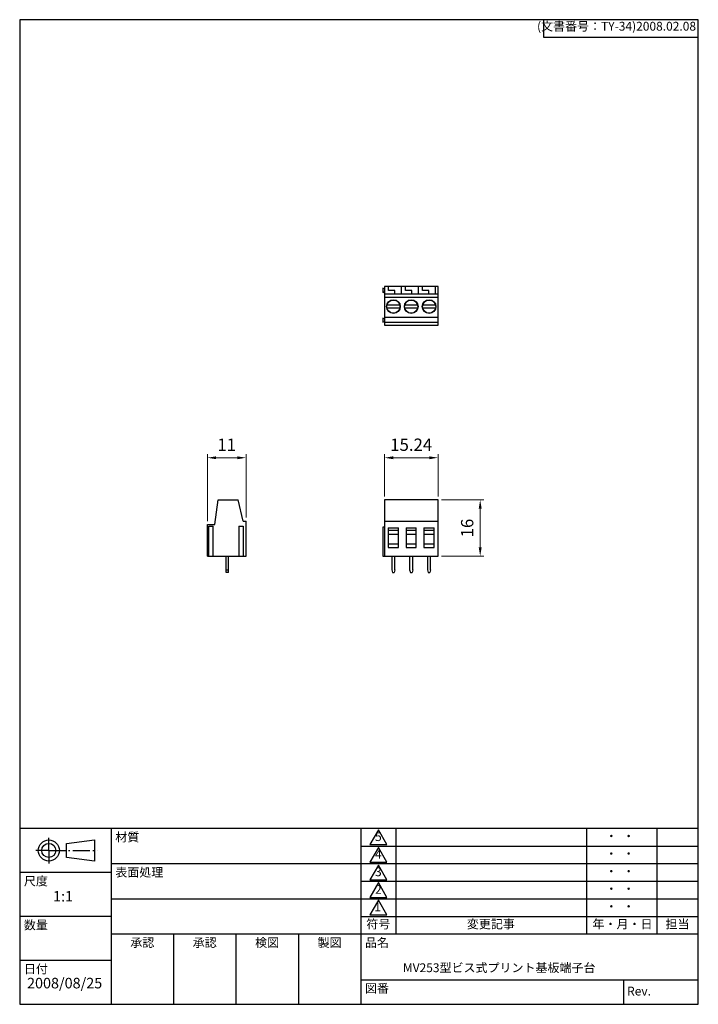
# Model space of a CAD drawing. Units: millimetres. Extents: x 0 to 193, y 0 to 280.
import ezdxf
from ezdxf.enums import TextEntityAlignment as Align

# ---------------------------------------------------------------- set-up
doc = ezdxf.new("R2010")
doc.units = ezdxf.units.MM
doc.linetypes.add('gen7a', pattern=[6.875, 4.75, -0.875, 0.375, -0.875])
doc.layers.add('7A', color=4, linetype='gen7a')
doc.layers.add('RAHM2', color=1, linetype='Continuous')
for name, color, linetype, lineweight in [('AM_5', 3, 'Continuous', 13), ('端子', 2, 'Continuous', 25), ('ﾎﾞﾃﾞｨｰ', 7, 'Continuous', 25)]:
    doc.layers.add(name, color=color, linetype=linetype, lineweight=lineweight)
doc.styles.get("Standard").update_dxf_attribs({"font": 'ISOCP.SHX', "bigfont": 'EXTFONT.SHX'})
doc.dimstyles.new('AM_ISO', dxfattribs={"dimtxt": 3.5, "dimasz": 2.5, "dimexe": 1, "dimexo": 1, "dimgap": 1.5, "dimtad": 1, "dimdsep": 46, "dimtxsty": 'Standard', "dimcen": 0, "dimclrd": 256, "dimclre": 256, "dimclrt": 2, "dimadec": 0, "dimazin": 2, "dimtp": 0.1, "dimtm": 0.1, "dimtfac": 0.71, "dimtdec": 3, "dimtmove": 0, "dimatfit": 3, "dimfxl": 0, "dimlwd": -1, "dimlwe": -1, "dimarcsym": 0})

# ---------------------------------------------------------------- blocks, each defined once
blk = doc.blocks.new('TK-A4')
for p, q in [((149, 280), (149, 275)), ((149, 275), (193, 275))]:
    blk.add_line(p, q)
blk.add_lwpolyline([(0, 0), (193, 0), (193, 280), (0, 280)], close=True)
at = {"insert": (192.36, 276.11), "char_height": 2.5, "width": 43.0784, "attachment_point": 9}
blk.add_mtext('(文書番号：TY-34)2008.02.08', dxfattribs=at)
blk = doc.blocks.new('TK-TITLE')
for p, q in [((-193, 50), (-193, 0)), ((0, 50), (-193, 50)), ((-167, 50), (-167, 0)), ((-96, 50), (-96, 0)), ((0, 0), (0, 50)), ((-179.72, 45.75), (-171.72, 46.75)), ((-179.72, 41.75), (-179.72, 45.75)), ((-171.72, 46.75), (-171.72, 40.75)), ((-171.72, 40.75), (-179.72, 41.75)), ((-167, 40), (-96, 40)), ((-167, 37.5), (-193, 37.5)), ((-167, 30), (-96, 30)), ((-167, 25), (-193, 25)), ((-167, 20), (-96, 20)), ((-149.25, 20), (-149.25, 0)), ((-131.5, 20), (-131.5, 0)), ((-113.75, 20), (-113.75, 0)), ((-96, 20), (0, 20)), ((-167, 12.5), (-193, 12.5)), ((-96, 7), (0, 7)), ((-21.18, 0), (-21.18, 7)), ((-193, 0), (0, 0))]:
    blk.add_line(p, q)
for radius in [3, 2]:
    blk.add_circle((-184.72, 43.75), radius)
at = {"layer": '7A'}
for q in [(-184.72, 47.32), (-188.44, 43.75), (-170.94, 43.75), (-184.72, 40.04)]:
    blk.add_line((-184.72, 43.75), q, dxfattribs=at)
at = {"layer": 'RAHM2'}
for p, q in [((-91, 49.6), (-93.42, 45.4)), ((-88.58, 45.4), (-91, 49.6)), ((-86, 50), (-86, 20)), ((-31.82, 50), (-31.82, 20)), ((-11.82, 50), (-11.82, 20)), ((-96, 45), (0, 45)), ((-93.42, 45.4), (-88.58, 45.4)), ((-91, 44.6), (-93.42, 40.4)), ((-88.58, 40.4), (-91, 44.6)), ((-96, 40), (0, 40)), ((-93.42, 40.4), (-88.58, 40.4)), ((-91, 39.6), (-93.42, 35.4)), ((-88.58, 35.4), (-91, 39.6)), ((-96, 35), (0, 35)), ((-93.42, 35.4), (-88.58, 35.4)), ((-91, 34.6), (-93.42, 30.4)), ((-88.58, 30.4), (-91, 34.6)), ((-96, 30), (0, 30)), ((-93.42, 30.4), (-88.58, 30.4)), ((-91, 29.6), (-93.42, 25.4)), ((-88.58, 25.4), (-91, 29.6)), ((-93.42, 25.4), (-88.58, 25.4)), ((-96, 25), (0, 25))]:
    blk.add_line(p, q, dxfattribs=at)
for tag, p, height in [('GEN-TITLE-MAT1', (-148.96, 43.3), 3), ('GEN-TITLE-MAT2', (-148.96, 33.3), 3), ('GEN-TITLE-DES1', (-84.14, 12.83), 3.5), ('GEN-TITLE-DES2', (-84, 9.15), 2.5), ('GEN-TITLE-NR1', (-84, 2), 3), ('GEN-TITLE-NR2', (-8, 1.71), 2.5)]:
    blk.add_attdef(tag, p, '', height=height)
for tag, p in [('GEN-TITLE-SCA', (-177.82, 28.3)), ('GEN-TITLE-QTY', (-175.61, 15.8))]:
    blk.add_attdef(tag, text='', height=3).set_placement(p, align=Align.BOTTOM_RIGHT)
blk.add_attdef('GEN-TITLE-DAT', text='', height=3).set_placement((-180.22, 3.59), align=Align.BOTTOM_CENTER)
for s, p in [('5', (-91, 45.65)), ('4', (-91, 40.65)), ('3', (-91, 35.65)), ('2', (-91, 30.65)), ('1', (-91.19, 25.65))]:
    blk.add_text(s, height=2.5, dxfattribs=at).set_placement(p, align=Align.BOTTOM_CENTER)
at = {"layer": 'RAHM2', "char_height": 2.5}
for s, insert, width, attachment_point in [('材質', (-165.8, 48.8), 60, 1), ('・  ・   ', (-22.28, 47.5), 20, 5), ('・  ・   ', (-22.28, 42.5), 20, 5), ('尺度', (-191.8, 36.3), 20, 1), ('表面処理', (-165.8, 38.8), 60, 1), ('・  ・   ', (-22.28, 37.5), 20, 5), ('・  ・   ', (-22.28, 32.5), 20, 5), ('・  ・   ', (-22.28, 27.5), 20, 5), ('数量', (-191.8, 23.8), 20, 1), ('符号', (-91, 22.5), 10, 5), ('変更記事', (-59, 22.5), 45, 5), ('年・月・日', (-21.56, 22.5), 20, 5), ('担当', (-5.91, 22.5), 15, 5), ('承認', (-158.13, 18.8), 17, 2), ('承認', (-140.38, 18.8), 17, 2), ('検図', (-122.63, 18.8), 17, 2), ('製図', (-104.88, 18.8), 17, 2), ('品名', (-94.8, 18.8), 90, 1), ('日付', (-191.8, 11.3), 60, 1), ('図番', (-94.8, 5.8), 90, 1), ('Rev.', (-16.86, 3.43), 7.9365, 5)]:
    blk.add_mtext(s, dxfattribs=dict(at, insert=insert, width=width, attachment_point=attachment_point))
blk = doc.blocks.new('*D12')
at = {"layer": 'AM_5'}
for p, q in [((103.73, 144.43), (103.73, 156.43)), ((106.23, 155.43), (116.47, 155.43)), ((118.97, 144.43), (118.97, 156.43))]:
    blk.add_line(p, q, dxfattribs=at)
for points in [[(106.23, 155.84), (106.23, 155.01), (103.73, 155.43)], [(116.47, 155.84), (116.47, 155.01), (118.97, 155.43)]]:
    blk.add_solid(points, dxfattribs=at)
at = {"layer": 'Defpoints', "color": 0}
for p in [(118.97, 155.43), (103.73, 143.43), (118.97, 143.43)]:
    blk.add_point(p, dxfattribs=at)
at = {"layer": 'AM_5', "color": 2, "insert": (111.35, 158.68), "char_height": 3.5, "attachment_point": 5}
blk.add_mtext('15.24', dxfattribs=at)
blk = doc.blocks.new('*D13')
at = {"layer": 'AM_5'}
for p, q in [((53.37, 137.43), (53.37, 156.43)), ((61.87, 155.43), (55.87, 155.43)), ((64.37, 138.43), (64.37, 156.43))]:
    blk.add_line(p, q, dxfattribs=at)
for points in [[(55.87, 155.84), (55.87, 155.01), (53.37, 155.43)], [(61.87, 155.84), (61.87, 155.01), (64.37, 155.43)]]:
    blk.add_solid(points, dxfattribs=at)
at = {"layer": 'Defpoints', "color": 0}
for p in [(53.37, 155.43), (64.37, 137.43), (53.37, 136.43)]:
    blk.add_point(p, dxfattribs=at)
at = {"layer": 'AM_5', "color": 2, "insert": (58.87, 158.68), "char_height": 3.5, "attachment_point": 5}
blk.add_mtext('11', dxfattribs=at)
blk = doc.blocks.new('*D14')
at = {"layer": 'AM_5'}
for p, q in [((119.97, 143.43), (131.97, 143.43)), ((130.97, 129.93), (130.97, 140.93)), ((119.97, 127.43), (131.97, 127.43))]:
    blk.add_line(p, q, dxfattribs=at)
for points in [[(130.55, 140.93), (131.39, 140.93), (130.97, 143.43)], [(130.55, 129.93), (131.39, 129.93), (130.97, 127.43)]]:
    blk.add_solid(points, dxfattribs=at)
at = {"layer": 'Defpoints', "color": 0}
for p in [(118.97, 143.43), (130.97, 143.43), (118.97, 127.43)]:
    blk.add_point(p, dxfattribs=at)
at = {"layer": 'AM_5', "color": 2, "insert": (127.72, 135.43), "char_height": 3.5, "attachment_point": 5, "rotation": 90}
blk.add_mtext('16', dxfattribs=at)

msp = doc.modelspace()

# ---------------------------------------------------------------- linework, layer by layer
at = {"layer": '端子'}
for p, q in [((108.094, 198.848), (104.448, 198.848)), ((113.174, 198.848), (109.528, 198.848)), ((118.254, 198.848), (114.608, 198.848)), ((108.091, 197.958), (104.451, 197.958)), ((113.171, 197.958), (109.531, 197.958)), ((118.251, 197.958), (114.611, 197.958)), ((107.721, 134.727), (104.821, 134.727)), ((112.801, 134.727), (109.901, 134.727)), ((117.881, 134.727), (114.981, 134.727)), ((104.821, 133.727), (107.721, 133.727)), ((109.901, 133.727), (112.801, 133.727)), ((114.981, 133.727), (117.881, 133.727)), ((104.821, 130.927), (107.721, 130.927)), ((109.901, 130.927), (112.801, 130.927)), ((114.981, 130.927), (117.881, 130.927)), ((58.724, 122.827), (58.724, 127.427)), ((59.424, 122.827), (59.424, 127.427)), ((105.821, 127.427), (105.821, 123.527)), ((106.721, 123.527), (106.721, 127.427)), ((110.901, 127.427), (110.901, 123.527)), ((111.801, 123.527), (111.801, 127.427)), ((115.981, 127.427), (115.981, 123.527)), ((116.881, 123.527), (116.881, 127.427)), ((58.724, 123.527), (59.424, 123.527)), ((105.821, 123.527), (106.021, 122.827)), ((106.721, 123.527), (106.521, 122.827)), ((110.901, 123.527), (111.101, 122.827)), ((111.801, 123.527), (111.601, 122.827)), ((115.981, 123.527), (116.181, 122.827)), ((116.881, 123.527), (116.681, 122.827)), ((59.424, 122.827), (58.724, 122.827)), ((106.021, 122.827), (106.521, 122.827)), ((111.101, 122.827), (111.601, 122.827)), ((116.181, 122.827), (116.681, 122.827))]:
    msp.add_line(p, q, dxfattribs=at)
for centre in [(106.271, 198.408), (111.351, 198.408), (116.431, 198.408)]:
    msp.add_circle(centre, 1.875, dxfattribs=at)
at = {"layer": 'ﾎﾞﾃﾞｨｰ'}
for p, q in [((103.231, 203.658), (103.231, 202.458)), ((103.731, 203.433), (103.231, 203.658)), ((103.231, 202.458), (103.731, 202.683)), ((118.971, 204.108), (103.731, 204.108)), ((103.731, 204.108), (103.731, 193.108)), ((118.971, 201.991), (103.731, 201.991)), ((104.931, 203.008), (104.931, 204.108)), ((106.731, 203.008), (104.931, 203.008)), ((106.731, 201.991), (106.731, 203.008)), ((108.531, 204.108), (108.531, 201.991)), ((109.731, 203.008), (109.731, 204.108)), ((111.531, 203.008), (109.731, 203.008)), ((111.531, 201.991), (111.531, 203.008)), ((113.331, 204.108), (113.331, 201.991)), ((114.531, 203.008), (114.531, 204.108)), ((116.331, 203.008), (114.531, 203.008)), ((116.331, 201.991), (116.331, 203.008)), ((118.131, 204.108), (118.131, 201.991)), ((118.971, 193.108), (118.971, 204.108)), ((103.731, 201.058), (118.971, 201.058)), ((103.731, 194.933), (103.231, 195.158)), ((103.231, 195.158), (103.231, 193.958)), ((103.231, 193.958), (103.731, 194.183)), ((118.971, 195.358), (103.731, 195.358)), ((103.731, 193.958), (118.971, 193.958)), ((103.731, 193.108), (118.971, 193.108))]:
    msp.add_line(p, q, dxfattribs=at)
at = {"layer": 'ﾎﾞﾃﾞｨｰ', "color": 7}
for p, q in [((55.491, 136.427), (56.424, 143.427)), ((56.424, 143.427), (62.124, 143.427)), ((63.524, 137.427), (62.124, 143.427)), ((103.731, 143.427), (103.731, 127.427)), ((118.971, 143.427), (103.731, 143.427)), ((118.971, 127.427), (118.971, 143.427)), ((63.524, 137.427), (64.374, 137.427)), ((64.374, 127.427), (64.374, 137.427)), ((103.731, 137.427), (118.971, 137.427)), ((53.374, 127.427), (53.374, 136.427)), ((53.374, 136.427), (55.491, 136.427)), ((53.824, 135.927), (55.024, 135.927)), ((53.824, 127.427), (53.824, 135.927)), ((55.024, 127.427), (55.024, 135.927)), ((62.324, 135.927), (63.524, 135.927)), ((62.324, 135.927), (62.324, 127.427)), ((63.524, 135.927), (63.524, 127.427)), ((103.731, 135.727), (103.231, 135.727)), ((103.231, 135.727), (103.231, 127.427)), ((104.821, 135.477), (107.721, 135.477)), ((104.821, 135.477), (104.821, 129.927)), ((107.721, 129.927), (107.721, 135.477)), ((109.901, 135.477), (109.901, 129.927)), ((109.901, 135.477), (112.801, 135.477)), ((112.801, 129.927), (112.801, 135.477)), ((114.981, 135.477), (117.881, 135.477)), ((114.981, 135.477), (114.981, 129.927)), ((117.881, 129.927), (117.881, 135.477)), ((104.821, 129.927), (107.721, 129.927)), ((109.901, 129.927), (112.801, 129.927)), ((114.981, 129.927), (117.881, 129.927)), ((53.374, 127.427), (64.374, 127.427)), ((103.231, 127.427), (118.971, 127.427))]:
    msp.add_line(p, q, dxfattribs=at)
at = {"layer": 'ﾎﾞﾃﾞｨｰ'}
for centre in [(106.271, 198.408), (111.351, 198.408), (116.431, 198.408)]:
    msp.add_circle(centre, 1.95, dxfattribs=at)

# ---------------------------------------------------------------- block references
at = {"layer": 'ﾎﾞﾃﾞｨｰ', "lineweight": 0}
msp.add_blockref('TK-A4', (0, 0), dxfattribs=at)
msp.add_blockref('TK-TITLE', (193, 0), dxfattribs=at).add_auto_attribs({'GEN-TITLE-DAT': '2008/08/25', 'GEN-TITLE-SCA': '1:1', 'GEN-TITLE-DES2': 'MV253型ビス式プリント基板端子台'})

# ---------------------------------------------------------------- dimensions: what is measured, and where the dimension line sits
at = {"layer": 'AM_5'}
for base, p1, p2, picture, middle in [((53.374, 155.427), (64.374, 137.427), (53.374, 136.427), '*D13', (58.874, 158.677)), ((118.971, 155.427), (103.731, 143.427), (118.971, 143.427), '*D12', (111.351, 158.677))]:
    dim = msp.add_linear_dim(base=base, p1=p1, p2=p2, dimstyle='AM_ISO', dxfattribs=at)
    dim.commit()
    dim.dimension.update_dxf_attribs({"geometry": picture, "text_midpoint": middle})
dim = msp.add_linear_dim(base=(130.971, 143.427), p1=(118.971, 127.427), p2=(118.971, 143.427), angle=90, dimstyle='AM_ISO', dxfattribs=at)
dim.commit()
dim.dimension.update_dxf_attribs({"geometry": '*D14', "text_midpoint": (127.721, 135.427)})

doc.saveas('drawing.dxf')
